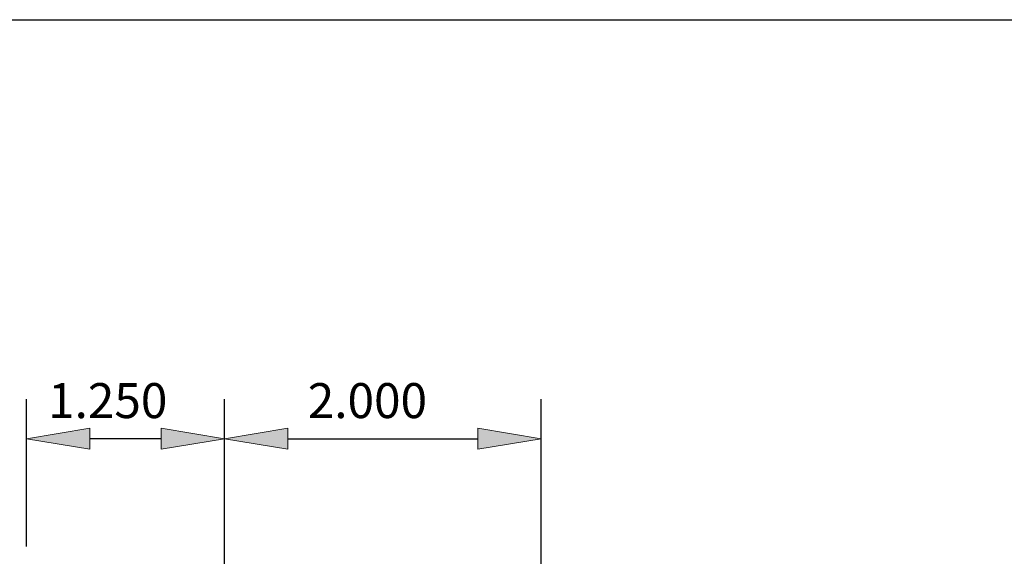
# Model space of a CAD drawing. Units: inches. Extents: x -0.9 to 9.4, y 1.6 to 9.4.
# Drawn here: x 5.6 to 7.1, y 8.6 to 9.4 of the extents above; entities that cross this region are included whole.
import ezdxf

# ---------------------------------------------------------------- set-up
doc = ezdxf.new("R2010")
doc.units = ezdxf.units.IN
doc.header["$MEASUREMENT"] = 0

# ---------------------------------------------------------------- blocks, each defined once
blk = doc.blocks.new('block 3')
at = {"color": 8, "lineweight": 25, "true_color": 0x808080}
blk.add_lwpolyline([(-0.9, 9.4), (9.4, 9.4)], dxfattribs=at)
blk = doc.blocks.new('block 1019')
at = {"color": 7, "lineweight": 25, "true_color": 0xffffff}
blk.add_lwpolyline([(5.8904, 8.3249), (5.8904, 8.8)], dxfattribs=at)
blk = doc.blocks.new('block 1020')
at = {"color": 7, "lineweight": 25, "true_color": 0xffffff}
blk.add_lwpolyline([(5.5779, 8.5672), (5.5779, 8.8)], dxfattribs=at)
blk = doc.blocks.new('block 1021')
at = {"color": 7, "lineweight": 25, "true_color": 0xffffff}
blk.add_lwpolyline([(5.7904, 8.7375), (5.6779, 8.7375)], dxfattribs=at)
blk = doc.blocks.new('block 1022')
at = {"true_color": 0xffffff}
h = blk.add_hatch(color=7, dxfattribs=at)
h.dxf.hatch_style = 2
h.paths.add_polyline_path([(5.7904, 8.7208), (5.8904, 8.7375), (5.7904, 8.7541)])
at = {"lineweight": 0}
blk.add_lwpolyline([(5.7904, 8.7208), (5.8904, 8.7375), (5.7904, 8.7541), (5.7904, 8.7208)], dxfattribs=at)
blk = doc.blocks.new('block 1023')
at = {"true_color": 0xffffff}
h = blk.add_hatch(color=7, dxfattribs=at)
h.dxf.hatch_style = 2
h.paths.add_polyline_path([(5.6779, 8.7541), (5.5779, 8.7375), (5.6779, 8.7208)])
at = {"lineweight": 0}
blk.add_lwpolyline([(5.6779, 8.7541), (5.5779, 8.7375), (5.6779, 8.7208), (5.6779, 8.7541)], dxfattribs=at)
blk = doc.blocks.new('block 1024')
at = {"color": 7, "true_color": 0xffffff, "insert": (5.6117, 8.7701), "char_height": 0.0553, "attachment_point": 7}
blk.add_mtext('\\fLucida Sans Regular|b0|i0|c0|p34;\\W1;1.250', dxfattribs=at)
blk = doc.blocks.new('block 1025')
at = {"color": 7, "lineweight": 25, "true_color": 0xffffff}
blk.add_lwpolyline([(5.8904, 8.3249), (5.8904, 8.8)], dxfattribs=at)
blk = doc.blocks.new('block 1026')
at = {"color": 7, "lineweight": 25, "true_color": 0xffffff}
blk.add_lwpolyline([(6.3904, 8.3249), (6.3904, 8.8)], dxfattribs=at)
blk = doc.blocks.new('block 1027')
at = {"color": 7, "lineweight": 25, "true_color": 0xffffff}
blk.add_lwpolyline([(5.9904, 8.7375), (6.2904, 8.7375)], dxfattribs=at)
blk = doc.blocks.new('block 1028')
at = {"true_color": 0xffffff}
h = blk.add_hatch(color=7, dxfattribs=at)
h.dxf.hatch_style = 2
h.paths.add_polyline_path([(5.9904, 8.7541), (5.8904, 8.7375), (5.9904, 8.7208)])
at = {"lineweight": 0}
blk.add_lwpolyline([(5.9904, 8.7541), (5.8904, 8.7375), (5.9904, 8.7208), (5.9904, 8.7541)], dxfattribs=at)
blk = doc.blocks.new('block 1029')
at = {"true_color": 0xffffff}
h = blk.add_hatch(color=7, dxfattribs=at)
h.dxf.hatch_style = 2
h.paths.add_polyline_path([(6.2904, 8.7208), (6.3904, 8.7375), (6.2904, 8.7541)])
at = {"lineweight": 0}
blk.add_lwpolyline([(6.2904, 8.7208), (6.3904, 8.7375), (6.2904, 8.7541), (6.2904, 8.7208)], dxfattribs=at)
blk = doc.blocks.new('block 1030')
at = {"color": 7, "true_color": 0xffffff, "insert": (6.0219, 8.7701), "char_height": 0.0553, "attachment_point": 7}
blk.add_mtext('\\fLucida Sans Regular|b0|i0|c0|p34;\\W1;2.000', dxfattribs=at)
blk = doc.blocks.new('block 1094')
at = {"layer": 'DEFPOINTS', "lineweight": 0}
blk.add_lwpolyline([(5.5779, 8.7375), (5.5779, 8.7375)], dxfattribs=at)
blk = doc.blocks.new('block 1097')
at = {"layer": 'DEFPOINTS', "lineweight": 0}
blk.add_lwpolyline([(6.3904, 8.7375), (6.3904, 8.7375)], dxfattribs=at)

msp = doc.modelspace()

# ---------------------------------------------------------------- block references
for name in ['block 3', 'block 1024', 'block 1030', 'block 1020', 'block 1019', 'block 1025', 'block 1026', 'block 1023', 'block 1022', 'block 1028', 'block 1029', 'block 1021', 'block 1027']:
    msp.add_blockref(name, (0, 0))
at = {"layer": 'DEFPOINTS'}
for name in ['block 1094', 'block 1097']:
    msp.add_blockref(name, (0, 0), dxfattribs=at)

doc.saveas('drawing.dxf')
